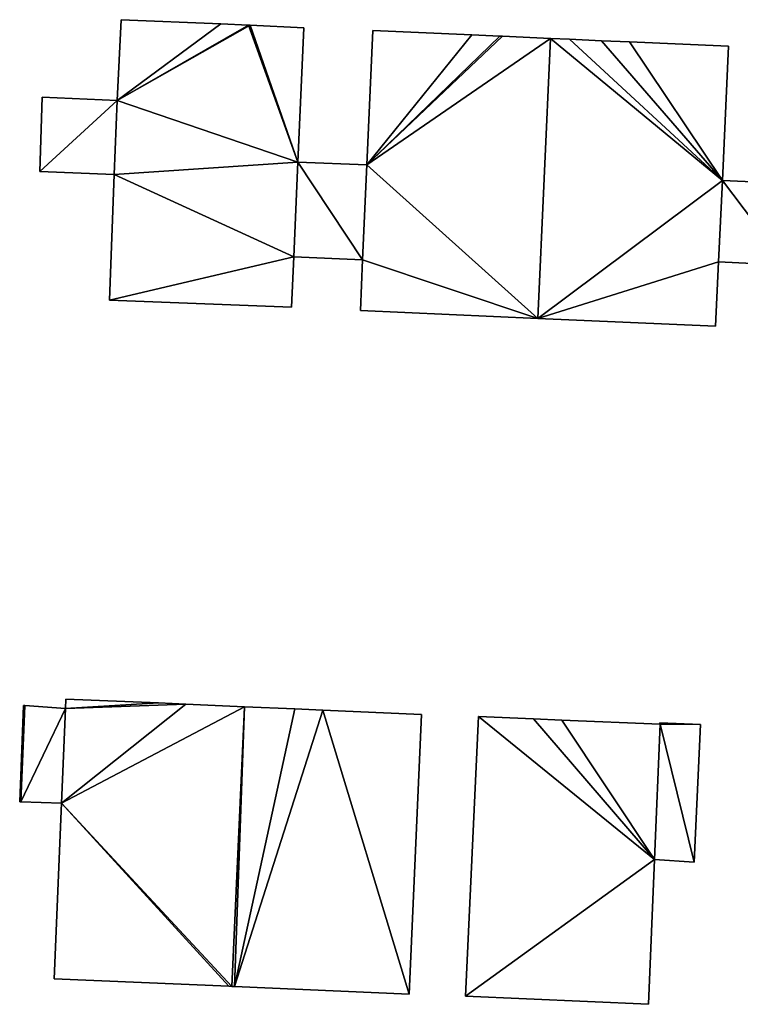
# Model space of a CAD drawing. Units: metres. Extents: x 76224 to 76884, y 345995 to 346506.
# Drawn here: x 76530 to 76557, y 346459 to 346495 of the extents above; entities that cross this region are included whole.
import ezdxf

# ---------------------------------------------------------------- set-up
doc = ezdxf.new("R2010")
doc.units = ezdxf.units.M
for name, color, linetype in [('FacadeFaces', 253, 'Continuous'), ('FloorBoundary', 4, 'Continuous'), ('FloorFaces', 253, 'Continuous'), ('OuterEaves', 4, 'Continuous'), ('RoofFaces', 24, 'Continuous')]:
    doc.layers.add(name, color=color, linetype=linetype)

msp = doc.modelspace()

# ---------------------------------------------------------------- linework, layer by layer
at = {"layer": 'FacadeFaces'}
for points in [[(76533.937, 346495.121, 258.982), (76533.786, 346492.13, 251.624), (76533.786, 346492.13, 260.411), (76533.937, 346495.121, 258.982)], [(76533.937, 346495.121, 251.624), (76533.786, 346492.13, 251.624), (76533.937, 346495.121, 258.982), (76533.937, 346495.121, 251.624)], [(76537.641, 346494.962, 258.979), (76533.937, 346495.121, 251.624), (76533.937, 346495.121, 258.982), (76537.641, 346494.962, 258.979)], [(76537.641, 346494.962, 251.624), (76533.937, 346495.121, 251.624), (76537.641, 346494.962, 258.979), (76537.641, 346494.962, 251.624)], [(76538.661, 346494.922, 258.976), (76537.641, 346494.962, 251.624), (76537.641, 346494.962, 258.979), (76538.661, 346494.922, 258.976)], [(76538.661, 346494.922, 251.624), (76537.641, 346494.962, 251.624), (76538.661, 346494.922, 258.976), (76538.661, 346494.922, 251.624)], [(76538.727, 346494.919, 258.976), (76538.727, 346494.919, 251.624), (76538.661, 346494.922, 258.976), (76538.727, 346494.919, 258.976)], [(76538.727, 346494.919, 251.624), (76538.661, 346494.922, 251.624), (76538.661, 346494.922, 258.976), (76538.727, 346494.919, 251.624)], [(76540.715, 346494.819, 258.982), (76540.715, 346494.819, 251.624), (76538.727, 346494.919, 258.976), (76540.715, 346494.819, 258.982)], [(76540.715, 346494.819, 251.624), (76538.727, 346494.919, 251.624), (76538.727, 346494.919, 258.976), (76540.715, 346494.819, 251.624)], [(76540.494, 346489.834, 261.363), (76540.494, 346489.834, 251.624), (76540.715, 346494.819, 258.982), (76540.494, 346489.834, 261.363)], [(76540.715, 346494.819, 258.982), (76540.494, 346489.834, 251.624), (76540.715, 346494.819, 251.624), (76540.715, 346494.819, 258.982)], [(76543.27, 346494.716, 259.37), (76543.051, 346489.741, 251.732), (76543.051, 346489.741, 261.083), (76543.27, 346494.716, 259.37)], [(76543.27, 346494.716, 251.732), (76543.051, 346489.741, 251.732), (76543.27, 346494.716, 259.37), (76543.27, 346494.716, 251.732)], [(76546.948, 346494.556, 259.369), (76543.27, 346494.716, 251.732), (76543.27, 346494.716, 259.37), (76546.948, 346494.556, 259.369)], [(76546.948, 346494.556, 259.369), (76546.948, 346494.556, 251.732), (76543.27, 346494.716, 251.732), (76546.948, 346494.556, 259.369)], [(76547.984, 346494.513, 259.369), (76546.948, 346494.556, 251.732), (76546.948, 346494.556, 259.369), (76547.984, 346494.513, 259.369)], [(76547.984, 346494.513, 251.732), (76546.948, 346494.556, 251.732), (76547.984, 346494.513, 259.369), (76547.984, 346494.513, 251.732)], [(76548.085, 346494.508, 259.369), (76547.984, 346494.513, 251.732), (76547.984, 346494.513, 259.369), (76548.085, 346494.508, 259.369)], [(76548.085, 346494.508, 251.732), (76547.984, 346494.513, 251.732), (76548.085, 346494.508, 259.369), (76548.085, 346494.508, 251.732)], [(76549.868, 346494.428, 259.37), (76549.868, 346494.428, 251.732), (76548.085, 346494.508, 259.369), (76549.868, 346494.428, 259.37)], [(76549.868, 346494.428, 251.732), (76548.085, 346494.508, 251.732), (76548.085, 346494.508, 259.369), (76549.868, 346494.428, 251.732)], [(76549.868, 346494.428, 259.374), (76549.4, 346484.046, 251.686), (76549.4, 346484.046, 263.021), (76549.868, 346494.428, 259.374)], [(76549.868, 346494.428, 251.686), (76549.4, 346484.046, 251.686), (76549.868, 346494.428, 259.374), (76549.868, 346494.428, 251.686)], [(76549.4, 346484.046, 262.946), (76549.4, 346484.046, 251.732), (76549.868, 346494.428, 259.37), (76549.4, 346484.046, 262.946)], [(76549.4, 346484.046, 251.732), (76549.868, 346494.428, 251.732), (76549.868, 346494.428, 259.37), (76549.4, 346484.046, 251.732)], [(76550.564, 346494.396, 259.375), (76550.564, 346494.396, 251.686), (76549.868, 346494.428, 259.374), (76550.564, 346494.396, 259.375)], [(76550.564, 346494.396, 251.686), (76549.868, 346494.428, 251.686), (76549.868, 346494.428, 259.374), (76550.564, 346494.396, 251.686)], [(76551.752, 346494.342, 259.375), (76551.752, 346494.342, 251.686), (76550.564, 346494.396, 259.375), (76551.752, 346494.342, 259.375)], [(76551.752, 346494.342, 251.686), (76550.564, 346494.396, 251.686), (76550.564, 346494.396, 259.375), (76551.752, 346494.342, 251.686)], [(76552.789, 346494.301, 259.374), (76551.752, 346494.342, 251.686), (76551.752, 346494.342, 259.375), (76552.789, 346494.301, 259.374)], [(76552.789, 346494.301, 251.686), (76551.752, 346494.342, 251.686), (76552.789, 346494.301, 259.374), (76552.789, 346494.301, 251.686)], [(76556.465, 346494.139, 259.374), (76552.789, 346494.301, 251.686), (76552.789, 346494.301, 259.374), (76556.465, 346494.139, 259.374)], [(76556.465, 346494.139, 251.686), (76552.789, 346494.301, 251.686), (76556.465, 346494.139, 259.374), (76556.465, 346494.139, 251.686)], [(76556.245, 346489.159, 261.123), (76556.245, 346489.159, 251.686), (76556.465, 346494.139, 259.374), (76556.245, 346489.159, 261.123)], [(76556.465, 346494.139, 259.374), (76556.245, 346489.159, 251.686), (76556.465, 346494.139, 251.686), (76556.465, 346494.139, 259.374)], [(76531.01, 346492.246, 254.34), (76530.918, 346489.495, 251.587), (76530.918, 346489.495, 254.34), (76531.01, 346492.246, 254.34)], [(76531.01, 346492.246, 251.587), (76530.918, 346489.495, 251.587), (76531.01, 346492.246, 254.34), (76531.01, 346492.246, 251.587)], [(76533.786, 346492.13, 254.34), (76533.786, 346492.13, 251.587), (76531.01, 346492.246, 254.34), (76533.786, 346492.13, 254.34)], [(76531.01, 346492.246, 254.34), (76533.786, 346492.13, 251.587), (76531.01, 346492.246, 251.587), (76531.01, 346492.246, 254.34)], [(76533.786, 346492.13, 260.411), (76533.683, 346489.381, 251.624), (76533.683, 346489.381, 261.724), (76533.786, 346492.13, 260.411)], [(76533.786, 346492.13, 251.624), (76533.683, 346489.381, 251.624), (76533.786, 346492.13, 260.411), (76533.786, 346492.13, 251.624)], [(76533.683, 346489.381, 254.34), (76533.786, 346492.13, 251.587), (76533.786, 346492.13, 254.34), (76533.683, 346489.381, 254.34)], [(76533.683, 346489.381, 251.587), (76533.786, 346492.13, 251.587), (76533.683, 346489.381, 254.34), (76533.683, 346489.381, 251.587)], [(76540.339, 346486.322, 263.041), (76540.339, 346486.322, 251.624), (76540.494, 346489.834, 261.363), (76540.339, 346486.322, 263.041)], [(76540.339, 346486.322, 251.624), (76540.494, 346489.834, 251.624), (76540.494, 346489.834, 261.363), (76540.339, 346486.322, 251.624)], [(76540.494, 346489.834, 254.555), (76540.339, 346486.322, 251.779), (76540.339, 346486.322, 254.555), (76540.494, 346489.834, 254.555)], [(76540.494, 346489.834, 251.779), (76540.339, 346486.322, 251.779), (76540.494, 346489.834, 254.555), (76540.494, 346489.834, 251.779)], [(76543.051, 346489.741, 254.555), (76543.051, 346489.741, 251.779), (76540.494, 346489.834, 254.555), (76543.051, 346489.741, 254.555)], [(76540.494, 346489.834, 254.555), (76543.051, 346489.741, 251.779), (76540.494, 346489.834, 251.779), (76540.494, 346489.834, 254.555)], [(76530.918, 346489.495, 254.34), (76533.683, 346489.381, 251.587), (76533.683, 346489.381, 254.34), (76530.918, 346489.495, 254.34)], [(76530.918, 346489.495, 251.587), (76533.683, 346489.381, 251.587), (76530.918, 346489.495, 254.34), (76530.918, 346489.495, 251.587)], [(76543.051, 346489.741, 261.083), (76542.896, 346486.21, 251.732), (76542.896, 346486.21, 262.299), (76543.051, 346489.741, 261.083)], [(76543.051, 346489.741, 251.732), (76542.896, 346486.21, 251.732), (76543.051, 346489.741, 261.083), (76543.051, 346489.741, 251.732)], [(76542.896, 346486.21, 254.555), (76543.051, 346489.741, 251.779), (76543.051, 346489.741, 254.555), (76542.896, 346486.21, 254.555)], [(76542.896, 346486.21, 251.779), (76543.051, 346489.741, 251.779), (76542.896, 346486.21, 254.555), (76542.896, 346486.21, 251.779)], [(76533.683, 346489.381, 261.724), (76533.508, 346484.726, 251.624), (76533.508, 346484.726, 263.946), (76533.683, 346489.381, 261.724)], [(76533.683, 346489.381, 251.624), (76533.508, 346484.726, 251.624), (76533.683, 346489.381, 261.724), (76533.683, 346489.381, 251.624)], [(76556.093, 346486.141, 262.184), (76556.093, 346486.141, 251.686), (76556.245, 346489.159, 261.123), (76556.093, 346486.141, 262.184)], [(76556.093, 346486.141, 251.686), (76556.245, 346489.159, 251.686), (76556.245, 346489.159, 261.123), (76556.093, 346486.141, 251.686)], [(76556.245, 346489.159, 254.657), (76556.093, 346486.141, 251.745), (76556.093, 346486.141, 254.657), (76556.245, 346489.159, 254.657)], [(76556.245, 346489.159, 251.745), (76556.093, 346486.141, 251.745), (76556.245, 346489.159, 254.657), (76556.245, 346489.159, 251.745)], [(76558.757, 346489.048, 254.657), (76556.245, 346489.159, 251.745), (76556.245, 346489.159, 254.657), (76558.757, 346489.048, 254.657)], [(76558.757, 346489.048, 251.745), (76556.245, 346489.159, 251.745), (76558.757, 346489.048, 254.657), (76558.757, 346489.048, 251.745)], [(76540.256, 346484.456, 263.932), (76540.256, 346484.456, 251.624), (76540.339, 346486.322, 263.041), (76540.256, 346484.456, 263.932)], [(76540.256, 346484.456, 251.624), (76540.339, 346486.322, 251.624), (76540.339, 346486.322, 263.041), (76540.256, 346484.456, 251.624)], [(76540.339, 346486.322, 254.555), (76542.896, 346486.21, 251.779), (76542.896, 346486.21, 254.555), (76540.339, 346486.322, 254.555)], [(76540.339, 346486.322, 251.779), (76542.896, 346486.21, 251.779), (76540.339, 346486.322, 254.555), (76540.339, 346486.322, 251.779)], [(76542.896, 346486.21, 262.299), (76542.813, 346484.335, 251.732), (76542.813, 346484.335, 262.945), (76542.896, 346486.21, 262.299)], [(76542.896, 346486.21, 251.732), (76542.813, 346484.335, 251.732), (76542.896, 346486.21, 262.299), (76542.896, 346486.21, 251.732)], [(76555.988, 346483.756, 263.021), (76555.988, 346483.756, 251.686), (76556.093, 346486.141, 262.184), (76555.988, 346483.756, 263.021)], [(76555.988, 346483.756, 251.686), (76556.093, 346486.141, 251.686), (76556.093, 346486.141, 262.184), (76555.988, 346483.756, 251.686)], [(76556.093, 346486.141, 254.657), (76558.614, 346486.024, 251.745), (76558.614, 346486.024, 254.657), (76556.093, 346486.141, 254.657)], [(76556.093, 346486.141, 251.745), (76558.614, 346486.024, 251.745), (76556.093, 346486.141, 254.657), (76556.093, 346486.141, 251.745)], [(76533.508, 346484.726, 263.946), (76533.508, 346484.726, 251.624), (76540.256, 346484.456, 263.932), (76533.508, 346484.726, 263.946)], [(76533.508, 346484.726, 251.624), (76540.256, 346484.456, 251.624), (76540.256, 346484.456, 263.932), (76533.508, 346484.726, 251.624)], [(76542.813, 346484.335, 262.945), (76549.4, 346484.046, 251.732), (76549.4, 346484.046, 262.946), (76542.813, 346484.335, 262.945)], [(76542.813, 346484.335, 251.732), (76549.4, 346484.046, 251.732), (76542.813, 346484.335, 262.945), (76542.813, 346484.335, 251.732)], [(76549.4, 346484.046, 263.021), (76555.988, 346483.756, 251.686), (76555.988, 346483.756, 263.021), (76549.4, 346484.046, 263.021)], [(76549.4, 346484.046, 251.686), (76555.988, 346483.756, 251.686), (76549.4, 346484.046, 263.021), (76549.4, 346484.046, 251.686)], [(76530.309, 346469.69, 253.709), (76530.173, 346466.12, 251.067), (76530.173, 346466.12, 253.709), (76530.309, 346469.69, 253.709)], [(76530.309, 346469.69, 251.067), (76530.173, 346466.12, 251.067), (76530.309, 346469.69, 253.709), (76530.309, 346469.69, 251.067)], [(76530.368, 346469.686, 253.709), (76530.309, 346469.69, 251.067), (76530.309, 346469.69, 253.709), (76530.368, 346469.686, 253.709)], [(76530.368, 346469.686, 251.067), (76530.309, 346469.69, 251.067), (76530.368, 346469.686, 253.709), (76530.368, 346469.686, 251.067)], [(76531.874, 346469.583, 253.709), (76531.874, 346469.583, 251.067), (76530.368, 346469.686, 253.709), (76531.874, 346469.583, 253.709)], [(76530.368, 346469.686, 253.709), (76531.874, 346469.583, 251.067), (76530.368, 346469.686, 251.067), (76530.368, 346469.686, 253.709)], [(76531.889, 346469.929, 259.135), (76531.874, 346469.583, 250.911), (76531.874, 346469.583, 259.266), (76531.889, 346469.929, 259.135)], [(76531.889, 346469.929, 250.911), (76531.874, 346469.583, 250.911), (76531.889, 346469.929, 259.135), (76531.889, 346469.929, 250.911)], [(76535.319, 346469.788, 259.133), (76531.889, 346469.929, 250.911), (76531.889, 346469.929, 259.135), (76535.319, 346469.788, 259.133)], [(76535.319, 346469.788, 250.911), (76531.889, 346469.929, 250.911), (76535.319, 346469.788, 259.133), (76535.319, 346469.788, 250.911)], [(76536.336, 346469.739, 259.135), (76536.336, 346469.739, 250.911), (76535.319, 346469.788, 259.133), (76536.336, 346469.739, 259.135)], [(76535.319, 346469.788, 259.133), (76536.336, 346469.739, 250.911), (76535.319, 346469.788, 250.911), (76535.319, 346469.788, 259.133)], [(76538.514, 346469.644, 259.135), (76538.514, 346469.644, 250.911), (76536.336, 346469.739, 259.135), (76538.514, 346469.644, 259.135)], [(76538.514, 346469.644, 250.911), (76536.336, 346469.739, 250.911), (76536.336, 346469.739, 259.135), (76538.514, 346469.644, 250.911)], [(76531.874, 346469.583, 259.266), (76531.725, 346466.061, 250.911), (76531.725, 346466.061, 260.595), (76531.874, 346469.583, 259.266)], [(76531.874, 346469.583, 250.911), (76531.725, 346466.061, 250.911), (76531.874, 346469.583, 259.266), (76531.874, 346469.583, 250.911)], [(76531.725, 346466.061, 253.709), (76531.874, 346469.583, 251.067), (76531.874, 346469.583, 253.709), (76531.725, 346466.061, 253.709)], [(76531.725, 346466.061, 251.067), (76531.874, 346469.583, 251.067), (76531.725, 346466.061, 253.709), (76531.725, 346466.061, 251.067)], [(76538.041, 346459.273, 263.051), (76538.041, 346459.273, 250.911), (76538.514, 346469.644, 259.135), (76538.041, 346459.273, 263.051)], [(76538.041, 346459.273, 250.911), (76538.514, 346469.644, 250.911), (76538.514, 346469.644, 259.135), (76538.041, 346459.273, 250.911)], [(76538.514, 346469.644, 259.176), (76538.041, 346459.273, 250.824), (76538.041, 346459.273, 262.908), (76538.514, 346469.644, 259.176)], [(76538.514, 346469.644, 250.824), (76538.041, 346459.273, 250.824), (76538.514, 346469.644, 259.176), (76538.514, 346469.644, 250.824)], [(76540.382, 346469.561, 259.177), (76540.382, 346469.561, 250.824), (76538.514, 346469.644, 259.176), (76540.382, 346469.561, 259.177)], [(76540.382, 346469.561, 250.824), (76538.514, 346469.644, 250.824), (76538.514, 346469.644, 259.176), (76540.382, 346469.561, 250.824)], [(76541.418, 346469.518, 259.176), (76540.382, 346469.561, 250.824), (76540.382, 346469.561, 259.177), (76541.418, 346469.518, 259.176)], [(76541.418, 346469.518, 250.824), (76540.382, 346469.561, 250.824), (76541.418, 346469.518, 259.176), (76541.418, 346469.518, 250.824)], [(76545.074, 346469.361, 259.175), (76541.418, 346469.518, 250.824), (76541.418, 346469.518, 259.176), (76545.074, 346469.361, 259.175)], [(76545.074, 346469.361, 250.824), (76541.418, 346469.518, 250.824), (76545.074, 346469.361, 259.175), (76545.074, 346469.361, 250.824)], [(76544.624, 346458.986, 262.908), (76544.624, 346458.986, 250.824), (76545.074, 346469.361, 259.175), (76544.624, 346458.986, 262.908)], [(76544.624, 346458.986, 250.824), (76545.074, 346469.361, 250.824), (76545.074, 346469.361, 259.175), (76544.624, 346458.986, 250.824)], [(76547.188, 346469.277, 259.081), (76546.71, 346458.909, 250.85), (76546.71, 346458.909, 262.935), (76547.188, 346469.277, 259.081)], [(76547.188, 346469.277, 250.85), (76546.71, 346458.909, 250.85), (76547.188, 346469.277, 259.081), (76547.188, 346469.277, 250.85)], [(76549.24, 346469.192, 259.079), (76547.188, 346469.277, 250.85), (76547.188, 346469.277, 259.081), (76549.24, 346469.192, 259.079)], [(76549.24, 346469.192, 250.85), (76547.188, 346469.277, 250.85), (76549.24, 346469.192, 259.079), (76549.24, 346469.192, 250.85)], [(76550.282, 346469.142, 259.08), (76550.282, 346469.142, 250.85), (76549.24, 346469.192, 259.079), (76550.282, 346469.142, 259.08)], [(76550.282, 346469.142, 250.85), (76549.24, 346469.192, 250.85), (76549.24, 346469.192, 259.079), (76550.282, 346469.142, 250.85)], [(76553.934, 346469, 259.073), (76550.282, 346469.142, 250.85), (76550.282, 346469.142, 259.08), (76553.934, 346469, 259.073)], [(76553.934, 346469, 250.85), (76550.282, 346469.142, 250.85), (76553.934, 346469, 259.073), (76553.934, 346469, 250.85)], [(76553.721, 346463.976, 260.94), (76553.721, 346463.976, 250.85), (76553.934, 346469, 259.073), (76553.721, 346463.976, 260.94)], [(76553.934, 346469, 259.073), (76553.721, 346463.976, 250.85), (76553.934, 346469, 250.85), (76553.934, 346469, 259.073)], [(76553.934, 346469, 254.409), (76553.934, 346469, 250.886), (76553.721, 346463.976, 254.409), (76553.934, 346469, 254.409)], [(76553.721, 346463.976, 254.409), (76553.934, 346469, 250.886), (76553.721, 346463.976, 250.886), (76553.721, 346463.976, 254.409)], [(76555.424, 346468.983, 254.409), (76553.917, 346469.046, 250.886), (76553.917, 346469.046, 254.409), (76555.424, 346468.983, 254.409)], [(76555.424, 346468.983, 250.886), (76553.917, 346469.046, 250.886), (76555.424, 346468.983, 254.409), (76555.424, 346468.983, 250.886)], [(76553.917, 346469.046, 254.409), (76553.934, 346469, 250.886), (76553.934, 346469, 254.409), (76553.917, 346469.046, 254.409)], [(76553.917, 346469.046, 250.886), (76553.934, 346469, 250.886), (76553.917, 346469.046, 254.409), (76553.917, 346469.046, 250.886)], [(76555.2, 346463.883, 254.409), (76555.424, 346468.983, 250.886), (76555.424, 346468.983, 254.409), (76555.2, 346463.883, 254.409)], [(76555.2, 346463.883, 250.886), (76555.424, 346468.983, 250.886), (76555.2, 346463.883, 254.409), (76555.2, 346463.883, 250.886)], [(76530.173, 346466.12, 253.709), (76530.22, 346466.118, 251.067), (76530.22, 346466.118, 253.709), (76530.173, 346466.12, 253.709)], [(76530.173, 346466.12, 251.067), (76530.22, 346466.118, 251.067), (76530.173, 346466.12, 253.709), (76530.173, 346466.12, 251.067)], [(76530.22, 346466.118, 253.709), (76531.725, 346466.061, 251.067), (76531.725, 346466.061, 253.709), (76530.22, 346466.118, 253.709)], [(76530.22, 346466.118, 251.067), (76531.725, 346466.061, 251.067), (76530.22, 346466.118, 253.709), (76530.22, 346466.118, 251.067)], [(76531.725, 346466.061, 260.595), (76531.448, 346459.551, 250.911), (76531.448, 346459.551, 263.053), (76531.725, 346466.061, 260.595)], [(76531.725, 346466.061, 250.911), (76531.448, 346459.551, 250.911), (76531.725, 346466.061, 260.595), (76531.725, 346466.061, 250.911)], [(76553.496, 346458.608, 262.935), (76553.496, 346458.608, 250.85), (76553.721, 346463.976, 260.94), (76553.496, 346458.608, 262.935)], [(76553.496, 346458.608, 250.85), (76553.721, 346463.976, 250.85), (76553.721, 346463.976, 260.94), (76553.496, 346458.608, 250.85)], [(76553.721, 346463.976, 254.409), (76555.2, 346463.883, 250.886), (76555.2, 346463.883, 254.409), (76553.721, 346463.976, 254.409)], [(76553.721, 346463.976, 250.886), (76555.2, 346463.883, 250.886), (76553.721, 346463.976, 254.409), (76553.721, 346463.976, 250.886)], [(76531.448, 346459.551, 263.053), (76531.448, 346459.551, 250.911), (76537.936, 346459.277, 263.051), (76531.448, 346459.551, 263.053)], [(76531.448, 346459.551, 250.911), (76537.936, 346459.277, 250.911), (76537.936, 346459.277, 263.051), (76531.448, 346459.551, 250.911)], [(76537.936, 346459.277, 263.051), (76538.041, 346459.273, 250.911), (76538.041, 346459.273, 263.051), (76537.936, 346459.277, 263.051)], [(76537.936, 346459.277, 250.911), (76538.041, 346459.273, 250.911), (76537.936, 346459.277, 263.051), (76537.936, 346459.277, 250.911)], [(76538.041, 346459.273, 262.908), (76538.041, 346459.273, 250.824), (76538.146, 346459.268, 262.908), (76538.041, 346459.273, 262.908)], [(76538.041, 346459.273, 250.824), (76538.146, 346459.268, 250.824), (76538.146, 346459.268, 262.908), (76538.041, 346459.273, 250.824)], [(76538.146, 346459.268, 262.908), (76544.624, 346458.986, 250.824), (76544.624, 346458.986, 262.908), (76538.146, 346459.268, 262.908)], [(76538.146, 346459.268, 262.908), (76538.146, 346459.268, 250.824), (76544.624, 346458.986, 250.824), (76538.146, 346459.268, 262.908)], [(76546.71, 346458.909, 262.935), (76553.496, 346458.608, 250.85), (76553.496, 346458.608, 262.935), (76546.71, 346458.909, 262.935)], [(76546.71, 346458.909, 250.85), (76553.496, 346458.608, 250.85), (76546.71, 346458.909, 262.935), (76546.71, 346458.909, 250.85)]]:
    msp.add_3dface(points, dxfattribs=at)
at = {"layer": 'FloorBoundary'}
for points in [[(76540.715, 346494.819, 251.624), (76538.727, 346494.919, 251.624), (76538.661, 346494.922, 251.624), (76537.641, 346494.962, 251.624), (76533.937, 346495.121, 251.624), (76533.786, 346492.13, 251.624), (76533.683, 346489.381, 251.624), (76533.508, 346484.726, 251.624), (76540.256, 346484.456, 251.624), (76540.339, 346486.322, 251.624), (76540.494, 346489.834, 251.624), (76540.715, 346494.819, 251.624)], [(76543.27, 346494.716, 251.732), (76543.051, 346489.741, 251.732), (76542.896, 346486.21, 251.732), (76542.813, 346484.335, 251.732), (76549.4, 346484.046, 251.732), (76549.868, 346494.428, 251.732), (76548.085, 346494.508, 251.732), (76547.984, 346494.513, 251.732), (76546.948, 346494.556, 251.732), (76543.27, 346494.716, 251.732)], [(76556.465, 346494.139, 251.686), (76552.789, 346494.301, 251.686), (76551.752, 346494.342, 251.686), (76550.564, 346494.396, 251.686), (76549.868, 346494.428, 251.686), (76549.4, 346484.046, 251.686), (76555.988, 346483.756, 251.686), (76556.093, 346486.141, 251.686), (76556.245, 346489.159, 251.686), (76556.465, 346494.139, 251.686)], [(76531.01, 346492.246, 251.587), (76530.918, 346489.495, 251.587), (76533.683, 346489.381, 251.587), (76533.786, 346492.13, 251.587), (76531.01, 346492.246, 251.587)], [(76540.494, 346489.834, 251.779), (76540.339, 346486.322, 251.779), (76542.896, 346486.21, 251.779), (76543.051, 346489.741, 251.779), (76540.494, 346489.834, 251.779)], [(76558.757, 346489.048, 251.745), (76556.245, 346489.159, 251.745), (76556.093, 346486.141, 251.745), (76558.614, 346486.024, 251.745), (76558.757, 346489.048, 251.745)], [(76530.368, 346469.686, 251.067), (76530.309, 346469.69, 251.067), (76530.173, 346466.12, 251.067), (76530.22, 346466.118, 251.067), (76531.725, 346466.061, 251.067), (76531.874, 346469.583, 251.067), (76530.368, 346469.686, 251.067)], [(76535.319, 346469.788, 250.911), (76531.889, 346469.929, 250.911), (76531.874, 346469.583, 250.911), (76531.725, 346466.061, 250.911), (76531.448, 346459.551, 250.911), (76537.936, 346459.277, 250.911), (76538.041, 346459.273, 250.911), (76538.514, 346469.644, 250.911), (76536.336, 346469.739, 250.911), (76535.319, 346469.788, 250.911)], [(76544.624, 346458.986, 250.824), (76545.074, 346469.361, 250.824), (76541.418, 346469.518, 250.824), (76540.382, 346469.561, 250.824), (76538.514, 346469.644, 250.824), (76538.041, 346459.273, 250.824), (76538.146, 346459.268, 250.824), (76544.624, 346458.986, 250.824)], [(76553.934, 346469, 250.85), (76550.282, 346469.142, 250.85), (76549.24, 346469.192, 250.85), (76547.188, 346469.277, 250.85), (76546.71, 346458.909, 250.85), (76553.496, 346458.608, 250.85), (76553.721, 346463.976, 250.85), (76553.934, 346469, 250.85)], [(76553.721, 346463.976, 250.886), (76555.2, 346463.883, 250.886), (76555.424, 346468.983, 250.886), (76553.917, 346469.046, 250.886), (76553.934, 346469, 250.886), (76553.721, 346463.976, 250.886)]]:
    msp.add_polyline3d(points, dxfattribs=at)
at = {"layer": 'FloorFaces'}
for points in [[(76537.641, 346494.962, 251.624), (76533.786, 346492.13, 251.624), (76533.937, 346495.121, 251.624), (76537.641, 346494.962, 251.624)], [(76538.661, 346494.922, 251.624), (76533.786, 346492.13, 251.624), (76537.641, 346494.962, 251.624), (76538.661, 346494.922, 251.624)], [(76538.661, 346494.922, 251.624), (76540.494, 346489.834, 251.624), (76533.786, 346492.13, 251.624), (76538.661, 346494.922, 251.624)], [(76538.727, 346494.919, 251.624), (76540.494, 346489.834, 251.624), (76538.661, 346494.922, 251.624), (76538.727, 346494.919, 251.624)], [(76540.715, 346494.819, 251.624), (76540.494, 346489.834, 251.624), (76538.727, 346494.919, 251.624), (76540.715, 346494.819, 251.624)], [(76543.27, 346494.716, 251.732), (76546.948, 346494.556, 251.732), (76543.051, 346489.741, 251.732), (76543.27, 346494.716, 251.732)], [(76543.051, 346489.741, 251.732), (76546.948, 346494.556, 251.732), (76547.984, 346494.513, 251.732), (76543.051, 346489.741, 251.732)], [(76543.051, 346489.741, 251.732), (76547.984, 346494.513, 251.732), (76548.085, 346494.508, 251.732), (76543.051, 346489.741, 251.732)], [(76543.051, 346489.741, 251.732), (76548.085, 346494.508, 251.732), (76549.868, 346494.428, 251.732), (76543.051, 346489.741, 251.732)], [(76543.051, 346489.741, 251.732), (76549.868, 346494.428, 251.732), (76549.4, 346484.046, 251.732), (76543.051, 346489.741, 251.732)], [(76549.868, 346494.428, 251.686), (76556.245, 346489.159, 251.686), (76549.4, 346484.046, 251.686), (76549.868, 346494.428, 251.686)], [(76550.564, 346494.396, 251.686), (76556.245, 346489.159, 251.686), (76549.868, 346494.428, 251.686), (76550.564, 346494.396, 251.686)], [(76551.752, 346494.342, 251.686), (76556.245, 346489.159, 251.686), (76550.564, 346494.396, 251.686), (76551.752, 346494.342, 251.686)], [(76552.789, 346494.301, 251.686), (76556.245, 346489.159, 251.686), (76551.752, 346494.342, 251.686), (76552.789, 346494.301, 251.686)], [(76556.465, 346494.139, 251.686), (76556.245, 346489.159, 251.686), (76552.789, 346494.301, 251.686), (76556.465, 346494.139, 251.686)], [(76531.01, 346492.246, 251.587), (76533.786, 346492.13, 251.587), (76530.918, 346489.495, 251.587), (76531.01, 346492.246, 251.587)], [(76530.918, 346489.495, 251.587), (76533.786, 346492.13, 251.587), (76533.683, 346489.381, 251.587), (76530.918, 346489.495, 251.587)], [(76533.786, 346492.13, 251.624), (76540.494, 346489.834, 251.624), (76533.683, 346489.381, 251.624), (76533.786, 346492.13, 251.624)], [(76533.683, 346489.381, 251.624), (76540.494, 346489.834, 251.624), (76540.339, 346486.322, 251.624), (76533.683, 346489.381, 251.624)], [(76540.494, 346489.834, 251.779), (76542.896, 346486.21, 251.779), (76540.339, 346486.322, 251.779), (76540.494, 346489.834, 251.779)], [(76540.494, 346489.834, 251.779), (76543.051, 346489.741, 251.779), (76542.896, 346486.21, 251.779), (76540.494, 346489.834, 251.779)], [(76543.051, 346489.741, 251.732), (76549.4, 346484.046, 251.732), (76542.896, 346486.21, 251.732), (76543.051, 346489.741, 251.732)], [(76533.683, 346489.381, 251.624), (76540.339, 346486.322, 251.624), (76533.508, 346484.726, 251.624), (76533.683, 346489.381, 251.624)], [(76549.4, 346484.046, 251.686), (76556.245, 346489.159, 251.686), (76556.093, 346486.141, 251.686), (76549.4, 346484.046, 251.686)], [(76556.245, 346489.159, 251.745), (76558.614, 346486.024, 251.745), (76556.093, 346486.141, 251.745), (76556.245, 346489.159, 251.745)], [(76558.757, 346489.048, 251.745), (76558.614, 346486.024, 251.745), (76556.245, 346489.159, 251.745), (76558.757, 346489.048, 251.745)], [(76533.508, 346484.726, 251.624), (76540.339, 346486.322, 251.624), (76540.256, 346484.456, 251.624), (76533.508, 346484.726, 251.624)], [(76542.896, 346486.21, 251.732), (76549.4, 346484.046, 251.732), (76542.813, 346484.335, 251.732), (76542.896, 346486.21, 251.732)], [(76549.4, 346484.046, 251.686), (76556.093, 346486.141, 251.686), (76555.988, 346483.756, 251.686), (76549.4, 346484.046, 251.686)], [(76530.368, 346469.686, 251.067), (76530.173, 346466.12, 251.067), (76530.309, 346469.69, 251.067), (76530.368, 346469.686, 251.067)], [(76530.368, 346469.686, 251.067), (76530.22, 346466.118, 251.067), (76530.173, 346466.12, 251.067), (76530.368, 346469.686, 251.067)], [(76530.368, 346469.686, 251.067), (76531.874, 346469.583, 251.067), (76530.22, 346466.118, 251.067), (76530.368, 346469.686, 251.067)], [(76531.874, 346469.583, 250.911), (76536.336, 346469.739, 250.911), (76531.725, 346466.061, 250.911), (76531.874, 346469.583, 250.911)], [(76531.725, 346466.061, 250.911), (76536.336, 346469.739, 250.911), (76538.514, 346469.644, 250.911), (76531.725, 346466.061, 250.911)], [(76535.319, 346469.788, 250.911), (76531.874, 346469.583, 250.911), (76531.889, 346469.929, 250.911), (76535.319, 346469.788, 250.911)], [(76535.319, 346469.788, 250.911), (76536.336, 346469.739, 250.911), (76531.874, 346469.583, 250.911), (76535.319, 346469.788, 250.911)], [(76530.22, 346466.118, 251.067), (76531.874, 346469.583, 251.067), (76531.725, 346466.061, 251.067), (76530.22, 346466.118, 251.067)], [(76531.725, 346466.061, 250.911), (76538.514, 346469.644, 250.911), (76538.041, 346459.273, 250.911), (76531.725, 346466.061, 250.911)], [(76538.514, 346469.644, 250.824), (76538.146, 346459.268, 250.824), (76538.041, 346459.273, 250.824), (76538.514, 346469.644, 250.824)], [(76540.382, 346469.561, 250.824), (76538.146, 346459.268, 250.824), (76538.514, 346469.644, 250.824), (76540.382, 346469.561, 250.824)], [(76541.418, 346469.518, 250.824), (76538.146, 346459.268, 250.824), (76540.382, 346469.561, 250.824), (76541.418, 346469.518, 250.824)], [(76544.624, 346458.986, 250.824), (76538.146, 346459.268, 250.824), (76541.418, 346469.518, 250.824), (76544.624, 346458.986, 250.824)], [(76544.624, 346458.986, 250.824), (76541.418, 346469.518, 250.824), (76545.074, 346469.361, 250.824), (76544.624, 346458.986, 250.824)], [(76547.188, 346469.277, 250.85), (76553.721, 346463.976, 250.85), (76546.71, 346458.909, 250.85), (76547.188, 346469.277, 250.85)], [(76549.24, 346469.192, 250.85), (76553.721, 346463.976, 250.85), (76547.188, 346469.277, 250.85), (76549.24, 346469.192, 250.85)], [(76550.282, 346469.142, 250.85), (76553.721, 346463.976, 250.85), (76549.24, 346469.192, 250.85), (76550.282, 346469.142, 250.85)], [(76553.934, 346469, 250.85), (76553.721, 346463.976, 250.85), (76550.282, 346469.142, 250.85), (76553.934, 346469, 250.85)], [(76553.721, 346463.976, 250.886), (76553.934, 346469, 250.886), (76555.2, 346463.883, 250.886), (76553.721, 346463.976, 250.886)], [(76555.424, 346468.983, 250.886), (76553.934, 346469, 250.886), (76553.917, 346469.046, 250.886), (76555.424, 346468.983, 250.886)], [(76555.2, 346463.883, 250.886), (76553.934, 346469, 250.886), (76555.424, 346468.983, 250.886), (76555.2, 346463.883, 250.886)], [(76531.725, 346466.061, 250.911), (76537.936, 346459.277, 250.911), (76531.448, 346459.551, 250.911), (76531.725, 346466.061, 250.911)], [(76531.725, 346466.061, 250.911), (76538.041, 346459.273, 250.911), (76537.936, 346459.277, 250.911), (76531.725, 346466.061, 250.911)], [(76546.71, 346458.909, 250.85), (76553.721, 346463.976, 250.85), (76553.496, 346458.608, 250.85), (76546.71, 346458.909, 250.85)]]:
    msp.add_3dface(points, dxfattribs=at)
at = {"layer": 'OuterEaves'}
for points in [[(76540.715, 346494.819, 258.982), (76538.727, 346494.919, 258.976), (76538.661, 346494.922, 258.976), (76537.641, 346494.962, 258.979), (76533.937, 346495.121, 258.982), (76533.786, 346492.13, 260.411), (76533.683, 346489.381, 261.724), (76533.508, 346484.726, 263.946), (76540.256, 346484.456, 263.932), (76540.339, 346486.322, 263.041), (76540.494, 346489.834, 261.363), (76540.715, 346494.819, 258.982)], [(76543.27, 346494.716, 259.37), (76543.051, 346489.741, 261.083), (76542.896, 346486.21, 262.299), (76542.813, 346484.335, 262.945), (76549.4, 346484.046, 262.946), (76549.868, 346494.428, 259.37), (76548.085, 346494.508, 259.369), (76547.984, 346494.513, 259.369), (76546.948, 346494.556, 259.369), (76543.27, 346494.716, 259.37)], [(76556.465, 346494.139, 259.374), (76552.789, 346494.301, 259.374), (76551.752, 346494.342, 259.375), (76550.564, 346494.396, 259.375), (76549.868, 346494.428, 259.374), (76549.4, 346484.046, 263.021), (76555.988, 346483.756, 263.021), (76556.093, 346486.141, 262.184), (76556.245, 346489.159, 261.123), (76556.465, 346494.139, 259.374)], [(76531.01, 346492.246, 254.34), (76530.918, 346489.495, 254.34), (76533.683, 346489.381, 254.34), (76533.786, 346492.13, 254.34), (76531.01, 346492.246, 254.34)], [(76540.494, 346489.834, 254.555), (76540.339, 346486.322, 254.555), (76542.896, 346486.21, 254.555), (76543.051, 346489.741, 254.555), (76540.494, 346489.834, 254.555)], [(76558.614, 346486.024, 254.657), (76558.757, 346489.048, 254.657), (76556.245, 346489.159, 254.657), (76556.093, 346486.141, 254.657), (76558.614, 346486.024, 254.657)], [(76530.309, 346469.69, 253.709), (76530.173, 346466.12, 253.709), (76530.22, 346466.118, 253.709), (76531.725, 346466.061, 253.709), (76531.874, 346469.583, 253.709), (76530.368, 346469.686, 253.709), (76530.309, 346469.69, 253.709)], [(76535.319, 346469.788, 259.133), (76531.889, 346469.929, 259.135), (76531.874, 346469.583, 259.266), (76531.725, 346466.061, 260.595), (76531.448, 346459.551, 263.053), (76537.936, 346459.277, 263.051), (76538.041, 346459.273, 263.051), (76538.514, 346469.644, 259.135), (76536.336, 346469.739, 259.135), (76535.319, 346469.788, 259.133)], [(76545.074, 346469.361, 259.175), (76541.418, 346469.518, 259.176), (76540.382, 346469.561, 259.177), (76538.514, 346469.644, 259.176), (76538.041, 346459.273, 262.908), (76538.146, 346459.268, 262.908), (76544.624, 346458.986, 262.908), (76545.074, 346469.361, 259.175)], [(76553.934, 346469, 259.073), (76550.282, 346469.142, 259.08), (76549.24, 346469.192, 259.079), (76547.188, 346469.277, 259.081), (76546.71, 346458.909, 262.935), (76553.496, 346458.608, 262.935), (76553.721, 346463.976, 260.94), (76553.934, 346469, 259.073)], [(76553.721, 346463.976, 254.409), (76555.2, 346463.883, 254.409), (76555.424, 346468.983, 254.409), (76553.917, 346469.046, 254.409), (76553.934, 346469, 254.409), (76553.721, 346463.976, 254.409)]]:
    msp.add_polyline3d(points, dxfattribs=at)
at = {"layer": 'RoofFaces'}
for points in [[(76533.937, 346495.121, 258.982), (76533.786, 346492.13, 260.411), (76537.641, 346494.962, 258.979), (76533.937, 346495.121, 258.982)], [(76537.641, 346494.962, 258.979), (76533.786, 346492.13, 260.411), (76538.661, 346494.922, 258.976), (76537.641, 346494.962, 258.979)], [(76538.661, 346494.922, 258.976), (76533.786, 346492.13, 260.411), (76538.727, 346494.919, 258.976), (76538.661, 346494.922, 258.976)], [(76533.786, 346492.13, 260.411), (76540.494, 346489.834, 261.363), (76538.727, 346494.919, 258.976), (76533.786, 346492.13, 260.411)], [(76538.727, 346494.919, 258.976), (76540.494, 346489.834, 261.363), (76540.715, 346494.819, 258.982), (76538.727, 346494.919, 258.976)], [(76543.051, 346489.741, 261.083), (76546.948, 346494.556, 259.369), (76543.27, 346494.716, 259.37), (76543.051, 346489.741, 261.083)], [(76547.984, 346494.513, 259.369), (76546.948, 346494.556, 259.369), (76543.051, 346489.741, 261.083), (76547.984, 346494.513, 259.369)], [(76548.085, 346494.508, 259.369), (76547.984, 346494.513, 259.369), (76543.051, 346489.741, 261.083), (76548.085, 346494.508, 259.369)], [(76549.868, 346494.428, 259.37), (76548.085, 346494.508, 259.369), (76543.051, 346489.741, 261.083), (76549.868, 346494.428, 259.37)], [(76549.4, 346484.046, 262.946), (76549.868, 346494.428, 259.37), (76543.051, 346489.741, 261.083), (76549.4, 346484.046, 262.946)], [(76549.4, 346484.046, 263.021), (76556.245, 346489.159, 261.123), (76549.868, 346494.428, 259.374), (76549.4, 346484.046, 263.021)], [(76549.868, 346494.428, 259.374), (76556.245, 346489.159, 261.123), (76550.564, 346494.396, 259.375), (76549.868, 346494.428, 259.374)], [(76550.564, 346494.396, 259.375), (76556.245, 346489.159, 261.123), (76551.752, 346494.342, 259.375), (76550.564, 346494.396, 259.375)], [(76551.752, 346494.342, 259.375), (76556.245, 346489.159, 261.123), (76552.789, 346494.301, 259.374), (76551.752, 346494.342, 259.375)], [(76552.789, 346494.301, 259.374), (76556.245, 346489.159, 261.123), (76556.465, 346494.139, 259.374), (76552.789, 346494.301, 259.374)], [(76530.918, 346489.495, 254.34), (76533.786, 346492.13, 254.34), (76531.01, 346492.246, 254.34), (76530.918, 346489.495, 254.34)], [(76533.683, 346489.381, 254.34), (76533.786, 346492.13, 254.34), (76530.918, 346489.495, 254.34), (76533.683, 346489.381, 254.34)], [(76533.683, 346489.381, 261.724), (76540.494, 346489.834, 261.363), (76533.786, 346492.13, 260.411), (76533.683, 346489.381, 261.724)], [(76540.339, 346486.322, 263.041), (76540.494, 346489.834, 261.363), (76533.683, 346489.381, 261.724), (76540.339, 346486.322, 263.041)], [(76540.339, 346486.322, 254.555), (76542.896, 346486.21, 254.555), (76540.494, 346489.834, 254.555), (76540.339, 346486.322, 254.555)], [(76542.896, 346486.21, 254.555), (76543.051, 346489.741, 254.555), (76540.494, 346489.834, 254.555), (76542.896, 346486.21, 254.555)], [(76542.896, 346486.21, 262.299), (76549.4, 346484.046, 262.946), (76543.051, 346489.741, 261.083), (76542.896, 346486.21, 262.299)], [(76533.508, 346484.726, 263.946), (76540.339, 346486.322, 263.041), (76533.683, 346489.381, 261.724), (76533.508, 346484.726, 263.946)], [(76556.093, 346486.141, 262.184), (76556.245, 346489.159, 261.123), (76549.4, 346484.046, 263.021), (76556.093, 346486.141, 262.184)], [(76556.245, 346489.159, 254.657), (76556.093, 346486.141, 254.657), (76558.614, 346486.024, 254.657), (76556.245, 346489.159, 254.657)], [(76558.757, 346489.048, 254.657), (76556.245, 346489.159, 254.657), (76558.614, 346486.024, 254.657), (76558.757, 346489.048, 254.657)], [(76540.256, 346484.456, 263.932), (76540.339, 346486.322, 263.041), (76533.508, 346484.726, 263.946), (76540.256, 346484.456, 263.932)], [(76542.813, 346484.335, 262.945), (76549.4, 346484.046, 262.946), (76542.896, 346486.21, 262.299), (76542.813, 346484.335, 262.945)], [(76555.988, 346483.756, 263.021), (76556.093, 346486.141, 262.184), (76549.4, 346484.046, 263.021), (76555.988, 346483.756, 263.021)], [(76530.173, 346466.12, 253.709), (76530.368, 346469.686, 253.709), (76530.309, 346469.69, 253.709), (76530.173, 346466.12, 253.709)], [(76530.22, 346466.118, 253.709), (76530.368, 346469.686, 253.709), (76530.173, 346466.12, 253.709), (76530.22, 346466.118, 253.709)], [(76531.874, 346469.583, 253.709), (76530.368, 346469.686, 253.709), (76530.22, 346466.118, 253.709), (76531.874, 346469.583, 253.709)], [(76531.725, 346466.061, 260.595), (76536.336, 346469.739, 259.135), (76531.874, 346469.583, 259.266), (76531.725, 346466.061, 260.595)], [(76538.514, 346469.644, 259.135), (76536.336, 346469.739, 259.135), (76531.725, 346466.061, 260.595), (76538.514, 346469.644, 259.135)], [(76531.889, 346469.929, 259.135), (76531.874, 346469.583, 259.266), (76535.319, 346469.788, 259.133), (76531.889, 346469.929, 259.135)], [(76531.874, 346469.583, 259.266), (76536.336, 346469.739, 259.135), (76535.319, 346469.788, 259.133), (76531.874, 346469.583, 259.266)], [(76531.725, 346466.061, 253.709), (76531.874, 346469.583, 253.709), (76530.22, 346466.118, 253.709), (76531.725, 346466.061, 253.709)], [(76538.041, 346459.273, 263.051), (76538.514, 346469.644, 259.135), (76531.725, 346466.061, 260.595), (76538.041, 346459.273, 263.051)], [(76538.041, 346459.273, 262.908), (76538.146, 346459.268, 262.908), (76538.514, 346469.644, 259.176), (76538.041, 346459.273, 262.908)], [(76538.514, 346469.644, 259.176), (76538.146, 346459.268, 262.908), (76540.382, 346469.561, 259.177), (76538.514, 346469.644, 259.176)], [(76540.382, 346469.561, 259.177), (76538.146, 346459.268, 262.908), (76541.418, 346469.518, 259.176), (76540.382, 346469.561, 259.177)], [(76538.146, 346459.268, 262.908), (76544.624, 346458.986, 262.908), (76541.418, 346469.518, 259.176), (76538.146, 346459.268, 262.908)], [(76541.418, 346469.518, 259.176), (76544.624, 346458.986, 262.908), (76545.074, 346469.361, 259.175), (76541.418, 346469.518, 259.176)], [(76546.71, 346458.909, 262.935), (76553.721, 346463.976, 260.94), (76547.188, 346469.277, 259.081), (76546.71, 346458.909, 262.935)], [(76547.188, 346469.277, 259.081), (76553.721, 346463.976, 260.94), (76549.24, 346469.192, 259.079), (76547.188, 346469.277, 259.081)], [(76549.24, 346469.192, 259.079), (76553.721, 346463.976, 260.94), (76550.282, 346469.142, 259.08), (76549.24, 346469.192, 259.079)], [(76550.282, 346469.142, 259.08), (76553.721, 346463.976, 260.94), (76553.934, 346469, 259.073), (76550.282, 346469.142, 259.08)], [(76555.2, 346463.883, 254.409), (76553.934, 346469, 254.409), (76553.721, 346463.976, 254.409), (76555.2, 346463.883, 254.409)], [(76553.917, 346469.046, 254.409), (76553.934, 346469, 254.409), (76555.424, 346468.983, 254.409), (76553.917, 346469.046, 254.409)], [(76555.424, 346468.983, 254.409), (76553.934, 346469, 254.409), (76555.2, 346463.883, 254.409), (76555.424, 346468.983, 254.409)], [(76531.448, 346459.551, 263.053), (76537.936, 346459.277, 263.051), (76531.725, 346466.061, 260.595), (76531.448, 346459.551, 263.053)], [(76537.936, 346459.277, 263.051), (76538.041, 346459.273, 263.051), (76531.725, 346466.061, 260.595), (76537.936, 346459.277, 263.051)], [(76553.496, 346458.608, 262.935), (76553.721, 346463.976, 260.94), (76546.71, 346458.909, 262.935), (76553.496, 346458.608, 262.935)]]:
    msp.add_3dface(points, dxfattribs=at)

doc.saveas('drawing.dxf')
